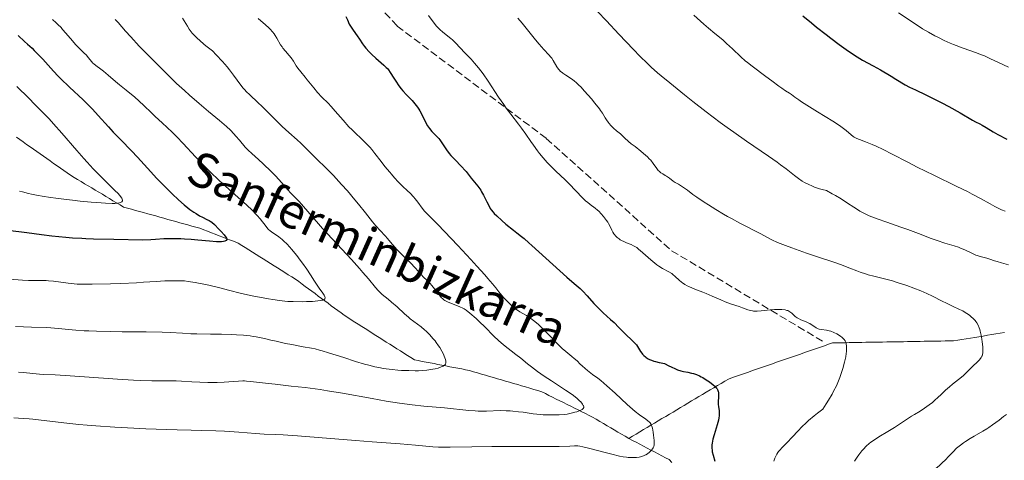
# Model space of a CAD drawing. Units: metres. Extents: x 654527 to 657977, y 4760249 to 4762639.
# Drawn here: x 655210 to 655438, y 4761688 to 4761790 of the extents above; entities that cross this region are included whole.
import ezdxf

# ---------------------------------------------------------------- set-up
doc = ezdxf.new("R2010")
doc.units = ezdxf.units.M
doc.header["$MEASUREMENT"] = 0
doc.linetypes.add('DGN Style 3', pattern=[2.435891, 1.739922, -0.695969])
for name, color, linetype, lineweight in [('Barranco lineal', 142, 'DGN Style 3', 13), ('Curva de nivel directora', 30, 'Continuous', 30), ('Curva de nivel intermedia', 30, 'Continuous', 0), ('Senda', 7, 'DGN Style 3', 0), ('Texto de arroyo-regatas y barrancos', 142, 'Continuous', 0)]:
    doc.layers.add(name, color=color, linetype=linetype, lineweight=lineweight)
doc.styles.add('Style-Arial', font='arial.ttf')

msp = doc.modelspace()

# ---------------------------------------------------------------- linework, layer by layer
at = {"layer": 'Barranco lineal', "color": 142, "linetype": 'DGN Style 3', "lineweight": 13}
for points in [[(655266.16, 4761734.23, 1001.91), (655265.33, 4761734.75, 1001.7), (655264.5, 4761735.27, 1001.51), (655263.67, 4761735.79, 1001.35), (655262.84, 4761736.32, 1001.12), (655262.01, 4761736.84, 1000.99), (655261.18, 4761737.36, 1000.76), (655260.36, 4761737.88, 1000.56), (655259.47, 4761738.23, 1000.24), (655258.59, 4761738.57, 1000.07), (655257.7, 4761738.91, 999.83), (655256.82, 4761739.26, 999.62), (655255.93, 4761739.6, 999.54), (655255.05, 4761739.95, 999.39), (655254.17, 4761740.29, 999.18), (655253.28, 4761740.63, 999.05), (655252.4, 4761740.98, 998.87), (655251.51, 4761741.32, 998.74), (655250.58, 4761741.58, 998.66), (655249.65, 4761741.84, 998.5), (655248.72, 4761742.1, 998.36), (655247.79, 4761742.36, 998.11), (655246.86, 4761742.61, 997.81), (655245.93, 4761742.87, 997.46), (655245, 4761743.13, 997.18), (655244.07, 4761743.39, 997.02), (655243.14, 4761743.65, 996.84), (655242.21, 4761743.91, 996.68), (655241.27, 4761744.17, 996.54), (655240.34, 4761744.42, 996.42), (655239.41, 4761744.68, 996.24), (655238.48, 4761744.94, 996.09), (655237.55, 4761745.2, 995.89), (655236.62, 4761745.46, 995.71), (655235.69, 4761745.72, 995.51), (655234.76, 4761745.98, 995.36), (655233.83, 4761746.23, 995.29), (655233.01, 4761746.73, 995.07), (655232.19, 4761747.22, 994.84), (655231.37, 4761747.71, 994.67), (655230.55, 4761748.2, 994.5), (655229.73, 4761748.69, 994.46), (655228.92, 4761749.18, 994.24), (655228.1, 4761749.67, 994.14), (655227.28, 4761750.16, 993.97), (655226.46, 4761750.66, 993.81), (655225.64, 4761751.15, 993.52), (655224.82, 4761751.64, 993.22), (655224, 4761752.13, 992.88), (655223.18, 4761752.62, 992.55), (655222.37, 4761753.11, 992.23), (655221.55, 4761753.6, 992.28), (655220.77, 4761754.15, 992.08), (655219.99, 4761754.7, 991.95), (655219.21, 4761755.25, 991.78), (655218.43, 4761755.8, 991.67), (655217.65, 4761756.35, 991.53), (655216.87, 4761756.9, 991.44), (655216.09, 4761757.45, 991.4), (655215.31, 4761758, 991.22), (655214.52, 4761758.54, 991.08), (655213.74, 4761759.09, 990.96), (655212.96, 4761759.64, 990.91), (655212.18, 4761760.19, 990.69), (655211.4, 4761760.74, 990.56), (655210.62, 4761761.29, 990.4), (655209.84, 4761761.84, 990.29), (655209.06, 4761762.39, 990.11)], [(655350.75, 4761692.69, 1017.97), (655349.91, 4761693.18, 1017.67), (655349.08, 4761693.67, 1017.43), (655348.24, 4761694.16, 1017.06), (655347.41, 4761694.65, 1016.81), (655346.57, 4761695.14, 1016.56), (655345.73, 4761695.64, 1016.34), (655344.9, 4761696.13, 1016.15), (655344.06, 4761696.62, 1015.96), (655343.23, 4761697.11, 1015.73), (655342.39, 4761697.6, 1015.54), (655341.55, 4761698.02, 1015.37), (655340.71, 4761698.44, 1015.22), (655339.87, 4761698.86, 1015.06), (655339.03, 4761699.28, 1014.83), (655338.18, 4761699.71, 1014.61), (655337.34, 4761700.13, 1014.32), (655336.5, 4761700.55, 1014.09), (655335.66, 4761700.97, 1013.75), (655334.82, 4761701.39, 1013.56), (655333.97, 4761701.81, 1013.44), (655333.13, 4761702.23, 1013.24), (655332.29, 4761702.65, 1013.15), (655331.45, 4761703.07, 1013.01), (655330.6, 4761703.5, 1012.94), (655329.68, 4761703.77, 1012.87), (655328.75, 4761704.04, 1012.76), (655327.82, 4761704.31, 1012.6), (655326.89, 4761704.59, 1012.5), (655325.96, 4761704.86, 1012.36), (655325.04, 4761705.13, 1012.25), (655324.11, 4761705.41, 1012.14), (655323.18, 4761705.68, 1012.06), (655322.25, 4761705.95, 1011.95), (655321.33, 4761706.22, 1011.82), (655320.4, 4761706.5, 1011.68), (655319.47, 4761706.77, 1011.53), (655318.54, 4761707.04, 1011.38), (655317.61, 4761707.32, 1011.25), (655316.69, 4761707.59, 1011.13), (655315.76, 4761707.86, 1011.1), (655314.83, 4761708.13, 1010.89), (655313.9, 4761708.41, 1010.72), (655312.99, 4761708.58, 1010.48), (655312.08, 4761708.76, 1010.42), (655311.16, 4761708.93, 1010.29), (655310.25, 4761709.11, 1010.22), (655309.34, 4761709.28, 1010.17), (655308.43, 4761709.46, 1010.01), (655307.52, 4761709.64, 1009.87), (655306.6, 4761709.81, 1009.79), (655305.69, 4761709.99, 1009.66), (655304.78, 4761710.16, 1009.46), (655303.87, 4761710.34, 1009.3), (655302.95, 4761710.51, 1009.18), (655302.04, 4761710.69, 1009.08), (655301.13, 4761710.86, 1009.01), (655300.32, 4761711.38, 1008.8), (655299.51, 4761711.9, 1008.59), (655298.7, 4761712.41, 1008.42), (655297.89, 4761712.93, 1008.22), (655297.08, 4761713.44, 1008.09), (655296.27, 4761713.96, 1007.94), (655295.46, 4761714.47, 1007.75), (655294.64, 4761714.99, 1007.48), (655293.83, 4761715.51, 1007.35), (655293.02, 4761716.02, 1007.23), (655292.21, 4761716.54, 1007.11), (655291.4, 4761717.05, 1006.97), (655290.59, 4761717.57, 1006.82), (655289.78, 4761718.09, 1006.65), (655288.97, 4761718.6, 1006.47), (655288.16, 4761719.12, 1006.23), (655287.35, 4761719.63, 1005.97), (655286.54, 4761720.15, 1005.65), (655285.73, 4761720.66, 1005.62), (655284.92, 4761721.18, 1005.65), (655284.16, 4761721.74, 1005.58), (655283.41, 4761722.29, 1005.44), (655282.66, 4761722.85, 1005.25), (655281.91, 4761723.41, 1005.11), (655281.15, 4761723.96, 1005.09), (655280.4, 4761724.52, 1004.98), (655279.65, 4761725.08, 1004.73), (655278.89, 4761725.63, 1004.63), (655278.14, 4761726.19, 1004.24), (655277.39, 4761726.75, 1004.22), (655276.63, 4761727.3, 1004.12), (655275.88, 4761727.86, 1003.98), (655275.13, 4761728.42, 1003.86), (655274.37, 4761728.97, 1003.62), (655273.62, 4761729.53, 1003.46), (655272.79, 4761730.05, 1003.37), (655271.96, 4761730.58, 1003.1), (655271.13, 4761731.1, 1002.82), (655270.3, 4761731.62, 1002.68), (655269.47, 4761732.14, 1002.45), (655268.65, 4761732.66, 1002.36), (655267.82, 4761733.19, 1002.24), (655266.99, 4761733.71, 1002.12), (655266.16, 4761734.23, 1001.91)], [(655437.7, 4761717.18, 1036.48), (655436.71, 4761717.02, 1036.28), (655435.73, 4761716.86, 1035.99), (655434.75, 4761716.71, 1035.64), (655433.77, 4761716.55, 1035.26), (655432.78, 4761716.39, 1035.02), (655431.8, 4761716.23, 1034.9), (655430.82, 4761716.07, 1034.75), (655429.84, 4761715.92, 1034.54), (655428.85, 4761715.76, 1034.36), (655427.87, 4761715.6, 1034.14), (655426.89, 4761715.44, 1034.01), (655425.91, 4761715.29, 1033.94), (655424.94, 4761715.27, 1033.81), (655423.98, 4761715.25, 1033.66), (655423.01, 4761715.23, 1033.51), (655422.04, 4761715.22, 1033.39), (655421.08, 4761715.2, 1033.29), (655420.11, 4761715.18, 1033.12), (655419.15, 4761715.17, 1032.92), (655418.18, 4761715.15, 1032.73), (655417.22, 4761715.13, 1032.58), (655416.25, 4761715.12, 1032.45), (655415.29, 4761715.1, 1032.31), (655414.32, 4761715.08, 1032.19), (655413.35, 4761715.07, 1032.05), (655412.39, 4761715.05, 1031.91), (655411.42, 4761715.03, 1031.76), (655410.46, 4761715.01, 1031.59), (655409.49, 4761715, 1031.44), (655408.53, 4761714.98, 1031.29), (655407.56, 4761714.96, 1031.05), (655406.6, 4761714.95, 1030.78), (655405.63, 4761714.93, 1030.59), (655404.66, 4761714.91, 1030.45), (655403.7, 4761714.9, 1030.29), (655402.73, 4761714.88, 1030.15), (655401.77, 4761714.86, 1030.03), (655400.8, 4761714.84, 1029.92), (655399.84, 4761714.83, 1029.84), (655398.87, 4761714.81, 1029.81), (655397.91, 4761714.79, 1029.72), (655396.98, 4761714.47, 1029.64), (655396.05, 4761714.15, 1029.61), (655395.13, 4761713.83, 1029.43), (655394.2, 4761713.51, 1029.18), (655393.28, 4761713.19, 1028.98), (655392.35, 4761712.87, 1028.88), (655391.43, 4761712.55, 1028.79), (655390.5, 4761712.22, 1028.69), (655389.57, 4761711.9, 1028.61), (655388.65, 4761711.58, 1028.56), (655387.72, 4761711.26, 1028.51), (655386.8, 4761710.94, 1028.44), (655385.87, 4761710.62, 1028.31), (655384.94, 4761710.3, 1028.06), (655384.02, 4761709.98, 1027.77), (655383.09, 4761709.65, 1027.52), (655382.17, 4761709.33, 1027.32), (655381.24, 4761709.01, 1027.11), (655380.32, 4761708.69, 1026.92), (655379.39, 4761708.37, 1026.77), (655378.46, 4761708.05, 1026.62), (655377.54, 4761707.73, 1026.52), (655376.61, 4761707.41, 1026.5), (655375.69, 4761707.09, 1026.09), (655374.76, 4761706.76, 1025.93), (655373.83, 4761706.44, 1025.75), (655372.98, 4761705.93, 1025.54), (655372.12, 4761705.42, 1025.31), (655371.27, 4761704.91, 1025.06), (655370.41, 4761704.4, 1024.78), (655369.56, 4761703.9, 1024.51), (655368.7, 4761703.39, 1024.23), (655367.85, 4761702.88, 1023.96), (655366.99, 4761702.37, 1023.72), (655366.14, 4761701.86, 1023.49), (655365.28, 4761701.35, 1023.26), (655364.43, 4761700.84, 1023.05)], [(655364.43, 4761700.84, 1023.05), (655363.57, 4761700.33, 1022.81), (655362.72, 4761699.82, 1022.54), (655361.86, 4761699.31, 1022.28), (655361.01, 4761698.8, 1022.1), (655360.15, 4761698.29, 1021.84), (655359.3, 4761697.78, 1021.56), (655358.44, 4761697.27, 1021.22), (655357.59, 4761696.76, 1020.82), (655356.73, 4761696.25, 1020.31), (655355.88, 4761695.74, 1019.76), (655355.02, 4761695.23, 1019.31), (655354.17, 4761694.73, 1019.08), (655353.31, 4761694.22, 1018.82), (655352.46, 4761693.71, 1018.52), (655351.6, 4761693.2, 1018.26), (655350.75, 4761692.69, 1017.97)], [(655350.75, 4761692.69, 1017.97), (655351.59, 4761692.24, 1018.24), (655352.44, 4761691.79, 1018.42), (655353.29, 4761691.35, 1018.75), (655354.14, 4761690.9, 1019.17), (655354.99, 4761690.45, 1019.42), (655355.84, 4761690.01, 1019.55), (655356.69, 4761689.56, 1020.28), (655357.53, 4761689.12, 1020.9), (655358.38, 4761688.67, 1021.14), (655359.23, 4761688.22, 1021.18), (655360.08, 4761687.78, 1021.26), (655360.75, 4761687.1, 1021.33)]]:
    msp.add_polyline3d(points, dxfattribs=at)
at = {"layer": 'Curva de nivel directora', "color": 30, "linetype": 'Continuous', "lineweight": 30, "flags": 128}
for points, elevation in [([(655285.26, 4761790.3), (655285.62, 4761789.57), (655286.08, 4761788.59), (655286.34, 4761788.1), (655286.81, 4761787.37), (655287.52, 4761786.39), (655287.88, 4761785.89)], 1025), ([(655391.01, 4761790.49), (655393.02, 4761788.83), (655394.23, 4761787.86), (655396.4, 4761786.16), (655397.49, 4761785.32), (655399.44, 4761783.86), (655401.09, 4761782.68), (655402.04, 4761782.02), (655403.58, 4761781), (655404.87, 4761780.22), (655407.29, 4761778.92), (655409, 4761777.96), (655411.48, 4761776.51), (655412.55, 4761775.86), (655414.7, 4761774.52), (655415.72, 4761773.97), (655417.08, 4761773.33), (655419.48, 4761772.22), (655420.9, 4761771.54), (655423.24, 4761770.35), (655424.8, 4761769.51), (655427.48, 4761768.02), (655430.32, 4761766.32), (655431, 4761765.97), (655431.99, 4761765.48), (655432.53, 4761765.18), (655433.44, 4761764.62), (655435.07, 4761763.62), (655436.17, 4761763), (655438.24, 4761761.93)], 1050), ([(655209.4, 4761785.91), (655210.91, 4761784.58), (655211.63, 4761783.93), (655212.64, 4761782.99), (655213.16, 4761782.48), (655213.94, 4761781.68), (655215.12, 4761780.42), (655217.62, 4761777.65), (655218.67, 4761776.55), (655219.27, 4761775.95), (655221.35, 4761773.96), (655224.45, 4761771.04), (655225.94, 4761769.57), (655226.64, 4761768.85), (655227.96, 4761767.45), (655230.33, 4761764.82), (655231.45, 4761763.58), (655233.16, 4761761.79), (655235.63, 4761759.26), (655237.02, 4761757.79), (655239.35, 4761755.26), (655241.55, 4761752.87), (655242.65, 4761751.69), (655244.27, 4761750.03), (655245.04, 4761749.27), (655246.51, 4761747.91), (655247.86, 4761746.75), (655248.69, 4761746.09), (655249.2, 4761745.7), (655250.13, 4761745.03), (655250.6, 4761744.72), (655251.41, 4761744.23), (655252.09, 4761743.87), (655253.12, 4761743.39), (655253.65, 4761743.11), (655253.89, 4761742.96), (655254.25, 4761742.7), (655254.87, 4761742.16), (655255.91, 4761741.15), (655256.44, 4761740.59), (655257.12, 4761739.82), (655257.52, 4761739.29), (655257.64, 4761739.07), (655257.7, 4761738.89), (655257.71, 4761738.7), (655257.6, 4761738.51), (655257.4, 4761738.38), (655257.26, 4761738.32), (655256.99, 4761738.25), (655256.46, 4761738.19), (655255.75, 4761738.19), (655255.32, 4761738.2), (655253.75, 4761738.33), (655251.04, 4761738.6), (655249.45, 4761738.73), (655247.9, 4761738.82), (655247.05, 4761738.85), (655245.65, 4761738.88), (655244.06, 4761738.86), (655243.18, 4761738.84), (655241.21, 4761738.75), (655240.11, 4761738.68), (655238.31, 4761738.55), (655231.54, 4761738.72), (655226.87, 4761738.8), (655225.12, 4761738.87), (655224.16, 4761738.92), (655222.02, 4761739.07), (655220.47, 4761739.2), (655217.25, 4761739.52), (655214.84, 4761739.8), (655211.43, 4761740.24), (655207.05, 4761740.83)], 1000), ([(655287.88, 4761785.89), (655288.4, 4761785.11), (655289.15, 4761784.01), (655289.6, 4761783.42), (655289.93, 4761783.01), (655290.67, 4761782.18), (655291.28, 4761781.55), (655292.23, 4761780.66), (655294.08, 4761779.09), (655294.63, 4761778.56), (655294.88, 4761778.28), (655295.12, 4761777.99), (655295.56, 4761777.37), (655296.38, 4761776.03), (655296.82, 4761775.34), (655297.56, 4761774.29), (655298.11, 4761773.6), (655298.5, 4761773.14), (655299.32, 4761772.23), (655300.61, 4761770.88), (655301.25, 4761770.15), (655301.86, 4761769.35), (655302.14, 4761768.92), (655302.41, 4761768.47), (655302.92, 4761767.5), (655303.88, 4761765.58), (655304.2, 4761765.01), (655304.37, 4761764.74), (655304.63, 4761764.38), (655305.16, 4761763.75), (655306.24, 4761762.66), (655306.76, 4761762.09), (655307, 4761761.78), (655307.49, 4761761.09), (655308.56, 4761759.51), (655309.22, 4761758.64), (655309.6, 4761758.19), (655310.42, 4761757.28), (655312.1, 4761755.55), (655312.81, 4761754.79), (655313.11, 4761754.45), (655313.59, 4761753.85), (655314.31, 4761752.88), (655314.64, 4761752.44), (655315.84, 4761751.04), (655316.27, 4761750.46), (655316.49, 4761750.13), (655316.7, 4761749.77), (655317.12, 4761749.01), (655317.9, 4761747.42), (655318.26, 4761746.71), (655318.7, 4761745.92), (655318.94, 4761745.56), (655319.36, 4761745.04), (655319.61, 4761744.77), (655320.2, 4761744.17), (655321.39, 4761743.09), (655322.29, 4761742.31), (655324.07, 4761740.86), (655324.84, 4761740.27), (655325.89, 4761739.45), (655326.51, 4761738.95), (655327.64, 4761737.99), (655328.34, 4761737.37), (655336.44, 4761729.99), (655338.14, 4761728.52), (655339.53, 4761727.36), (655340.11, 4761726.8), (655341.11, 4761725.71), (655342.67, 4761723.95), (655343.52, 4761723.05), (655343.95, 4761722.62), (655344.82, 4761721.79), (655346.53, 4761720.24), (655347.34, 4761719.49), (655348.46, 4761718.38), (655349.77, 4761717.02), (655350.36, 4761716.44), (655351.15, 4761715.71), (655352.03, 4761714.91), (655352.39, 4761714.54), (655352.54, 4761714.35), (655352.81, 4761713.96), (655353.46, 4761712.84), (655353.76, 4761712.4), (655353.93, 4761712.19), (655354.23, 4761711.89), (655354.6, 4761711.58), (655354.81, 4761711.42), (655355.25, 4761711.13), (655355.52, 4761710.99), (655355.99, 4761710.78), (655356.59, 4761710.57), (655356.94, 4761710.46), (655357.75, 4761710.27), (655358.23, 4761710.18), (655359.03, 4761710.05), (655360.02, 4761709.51), (655360.6, 4761709.22), (655361.6, 4761708.76), (655362.03, 4761708.58)], 1025), ([(655362.03, 4761708.58), (655362.77, 4761708.33), (655363.39, 4761708.17), (655364.39, 4761708), (655365.29, 4761707.82), (655365.73, 4761707.7), (655366.41, 4761707.47), (655367.11, 4761707.16), (655367.48, 4761706.98), (655367.86, 4761706.76), (655368.64, 4761706.28), (655369.4, 4761705.76), (655370.29, 4761705.07), (655370.65, 4761704.76), (655371.06, 4761704.34), (655371.2, 4761704.15), (655371.28, 4761704.03), (655371.4, 4761703.79), (655371.48, 4761703.54), (655371.51, 4761703.38), (655371.52, 4761703.01), (655371.49, 4761702.28), (655371.43, 4761701.16), (655371.46, 4761700.58), (655371.53, 4761699.99), (655371.65, 4761699.16), (655371.69, 4761698.69), (655371.68, 4761698.17), (655371.66, 4761697.89), (655371.61, 4761697.42), (655371.51, 4761696.92), (655371.23, 4761695.82), (655370.54, 4761693.51), (655370.24, 4761692.48), (655370.05, 4761691.6), (655370, 4761691.2), (655369.98, 4761690.95), (655369.98, 4761690.45), (655370.02, 4761689.95), (655370.08, 4761689.6), (655370.25, 4761688.83), (655370.65, 4761687.44)], 1025)]:
    msp.add_lwpolyline(points, dxfattribs=dict(at, elevation=elevation))
at = {"layer": 'Curva de nivel intermedia', "color": 30, "linetype": 'Continuous', "lineweight": 0, "flags": 128}
for points, elevation in [([(655304.38, 4761790.6), (655306.21, 4761788.17), (655306.62, 4761787.69), (655306.84, 4761787.47), (655307.08, 4761787.25), (655307.62, 4761786.81), (655308.9, 4761785.81), (655309.59, 4761785.22), (655309.95, 4761784.9), (655310.66, 4761784.2), (655312.8, 4761781.94), (655314.26, 4761780.45), (655315.07, 4761779.55), (655315.98, 4761778.44), (655316.48, 4761777.78)], 1030), ([(655325.1, 4761789.94), (655326.11, 4761788.76), (655327.35, 4761787.21), (655329.14, 4761784.94), (655329.98, 4761783.92), (655331.08, 4761782.68), (655332.25, 4761781.45)], 1035), ([(655343.5, 4761791.47), (655345.58, 4761789.32), (655348.49, 4761786.26), (655351.88, 4761782.68), (655353.33, 4761781.16), (655355.08, 4761779.44), (655355.96, 4761778.62), (655357.42, 4761777.33), (655358.25, 4761776.61), (655360.24, 4761774.97), (655363.63, 4761772.22), (655365.59, 4761770.68), (655368.7, 4761768.25), (655371.91, 4761765.83), (655373.5, 4761764.66), (655375.06, 4761763.53), (655378.03, 4761761.45), (655383.12, 4761757.98), (655385.08, 4761756.62), (655385.88, 4761756.04), (655387.18, 4761755.05), (655389.1, 4761753.53), (655390, 4761752.86), (655390.92, 4761752.25), (655391.44, 4761751.95), (655392.28, 4761751.5), (655393.24, 4761751.06), (655393.76, 4761750.85), (655394.88, 4761750.46), (655395.5, 4761750.28), (655396.48, 4761750.03), (655397.81, 4761749.31), (655398.59, 4761748.88), (655399.91, 4761748.11), (655401.41, 4761747.17), (655402.84, 4761746.21), (655403.44, 4761745.8), (655404.26, 4761745.31)], 1040), ([(655365.83, 4761790.67), (655368.13, 4761788.56), (655369.17, 4761787.64), (655370.64, 4761786.42), (655372.49, 4761784.91), (655373.4, 4761784.12), (655374.76, 4761782.83), (655376.66, 4761781), (655377.68, 4761780.1), (655378.2, 4761779.66), (655379.29, 4761778.81), (655382.5, 4761776.48), (655383.89, 4761775.42), (655385.47, 4761774.21), (655386.14, 4761773.72), (655387, 4761773.15), (655387.98, 4761772.56)], 1045), ([(655413.16, 4761791.17), (655416.36, 4761789.12), (655418.77, 4761787.48), (655420.09, 4761786.67), (655421.56, 4761785.86), (655422.4, 4761785.44), (655423.75, 4761784.79), (655425.17, 4761784.17), (655425.91, 4761783.87), (655428.13, 4761783.03), (655431.03, 4761781.99), (655432.41, 4761781.46), (655433.07, 4761781.19), (655434.32, 4761780.63), (655437.45, 4761779.12), (655438.61, 4761778.61)], 1055), ([(655217.36, 4761789.61), (655218.2, 4761788.88), (655218.65, 4761788.46), (655219.36, 4761787.76), (655219.73, 4761787.36), (655220.48, 4761786.49), (655221.98, 4761784.69), (655222.69, 4761783.88), (655223.03, 4761783.52), (655223.66, 4761782.89), (655224.75, 4761781.87), (655225.2, 4761781.43), (655225.74, 4761780.78), (655226.38, 4761779.95), (655226.75, 4761779.56), (655226.95, 4761779.37), (655227.42, 4761779), (655228.54, 4761778.18), (655229.2, 4761777.68), (655230.29, 4761776.77), (655231.97, 4761775.32), (655232.9, 4761774.53), (655234.42, 4761773.29), (655236.44, 4761771.63), (655237.38, 4761770.84), (655238.61, 4761769.69), (655240.22, 4761768.11), (655241.13, 4761767.22), (655242.73, 4761765.72), (655245.06, 4761763.55), (655246.16, 4761762.48), (655247.65, 4761760.94), (655250.46, 4761757.88), (655251.88, 4761756.38)], 1005), ([(655231.89, 4761789.65), (655232.55, 4761788.94), (655234.29, 4761786.95), (655235.48, 4761785.62), (655237.47, 4761783.48), (655238.6, 4761782.29), (655240.42, 4761780.42), (655243.27, 4761777.57), (655246.1, 4761774.86), (655247.92, 4761773.18), (655249.09, 4761772.13), (655251.3, 4761770.21), (655253.52, 4761768.36), (655256.06, 4761766.29), (655257.14, 4761765.35), (655257.64, 4761764.9), (655258.56, 4761764.02), (655259.36, 4761763.19), (655259.83, 4761762.67), (655260.65, 4761761.73), (655262, 4761760.08), (655262.66, 4761759.38), (655263.48, 4761758.64), (655265.07, 4761757.25)], 1010), ([(655247.5, 4761789.92), (655247.87, 4761789.33), (655248.61, 4761788.06), (655249.02, 4761787.4), (655249.44, 4761786.8), (655249.71, 4761786.47), (655250.23, 4761785.91), (655250.95, 4761785.22), (655251.4, 4761784.82), (655252.52, 4761783.87), (655253.2, 4761783.32), (655254.4, 4761782.37), (655255.26, 4761781.45), (655256.69, 4761779.9), (655257.78, 4761778.66), (655258.36, 4761777.96), (655259.28, 4761776.76), (655260.94, 4761774.45), (655261.54, 4761773.71), (655261.87, 4761773.34)], 1015), ([(655265.01, 4761789.86), (655266.67, 4761788.41), (655267.42, 4761787.72), (655267.74, 4761787.4), (655268.27, 4761786.82), (655268.7, 4761786.29), (655268.94, 4761785.96), (655269.34, 4761785.31), (655270.18, 4761783.8), (655270.51, 4761783.29), (655270.69, 4761783.04), (655271.31, 4761782.28), (655272.19, 4761781.28), (655272.6, 4761780.78), (655273.13, 4761780), (655273.8, 4761778.93), (655274.17, 4761778.37), (655274.83, 4761777.51), (655275.83, 4761776.3), (655276.34, 4761775.69), (655277.84, 4761773.79), (655278.71, 4761772.77), (655279.72, 4761771.7), (655281.16, 4761770.24), (655281.86, 4761769.51), (655282.8, 4761768.45), (655284, 4761767.05), (655284.62, 4761766.32), (655285.99, 4761764.83), (655286.71, 4761764.09), (655287.78, 4761763.04), (655288.48, 4761762.4), (655289.39, 4761761.56), (655289.84, 4761761.12), (655290.54, 4761760.4), (655290.9, 4761760), (655291.26, 4761759.57), (655292, 4761758.64), (655293.42, 4761756.77), (655294.04, 4761755.96), (655294.78, 4761755.06), (655295.5, 4761754.25), (655295.77, 4761753.94), (655296.58, 4761752.9), (655297.3, 4761752.13), (655298.41, 4761751.07), (655299.56, 4761749.98), (655300.13, 4761749.41), (655300.93, 4761748.57)], 1020), ([(655332.25, 4761781.45), (655332.71, 4761780.91), (655332.91, 4761780.65), (655333.27, 4761780.12), (655334.12, 4761778.68), (655334.47, 4761778.17), (655334.65, 4761777.95), (655334.95, 4761777.63), (655335.3, 4761777.34), (655335.5, 4761777.19), (655336.19, 4761776.73), (655337.27, 4761776.05), (655337.83, 4761775.66), (655338.1, 4761775.44), (655338.65, 4761774.97), (655339.23, 4761774.43), (655339.63, 4761774.02), (655340.54, 4761773.05), (655342.14, 4761771.24), (655342.93, 4761770.3), (655343.96, 4761768.99), (655344.23, 4761768.61), (655344.67, 4761767.95), (655345.29, 4761766.89), (655345.56, 4761766.43), (655345.97, 4761765.84), (655346.2, 4761765.55), (655346.57, 4761765.12), (655347.19, 4761764.5), (655347.88, 4761763.9), (655348.8, 4761763.14), (655349.22, 4761762.79), (655349.78, 4761762.27), (655350.68, 4761761.43), (655351.34, 4761760.88), (655352.2, 4761760.21), (655353.51, 4761759.18), (655354.17, 4761758.63), (655355.1, 4761757.82), (655355.51, 4761757.43), (655355.86, 4761757.05), (655356.43, 4761756.35), (655357.24, 4761755.18), (655357.59, 4761754.72), (655357.78, 4761754.52), (655358.18, 4761754.18), (655358.61, 4761753.9), (655359.2, 4761753.55), (655359.5, 4761753.36), (655360.16, 4761752.91), (655361.05, 4761752.26), (655361.52, 4761751.94), (655362.24, 4761751.5), (655363.2, 4761750.92), (655363.67, 4761750.62), (655364.35, 4761750.12), (655365.61, 4761749.17), (655366.54, 4761748.5), (655368.23, 4761747.37), (655369.23, 4761746.72), (655370.89, 4761745.68), (655372.69, 4761744.6), (655373.62, 4761744.07), (655374.55, 4761743.55), (655376.42, 4761742.54), (655381.18, 4761740.08), (655383.87, 4761738.66), (655385.2, 4761738.05), (655387.03, 4761737.31), (655388.52, 4761736.76), (655391.91, 4761735.57), (655394.64, 4761734.66), (655398.18, 4761733.48), (655399.78, 4761732.92), (655401.88, 4761732.11), (655403.54, 4761731.46), (655404.33, 4761731.16), (655405.54, 4761730.75), (655406.16, 4761730.57), (655407.45, 4761730.23), (655410.26, 4761729.54), (655411.8, 4761729.13), (655412.87, 4761728.81), (655415.09, 4761728.09), (655416.75, 4761727.49), (655418.32, 4761726.87), (655419.06, 4761726.55), (655419.76, 4761726.24), (655421.05, 4761725.62), (655423.26, 4761724.46), (655424.25, 4761723.96), (655425.64, 4761723.31), (655427.3, 4761722.56), (655428.04, 4761722.2), (655428.38, 4761722.01), (655429.02, 4761721.61), (655429.59, 4761721.2), (655429.94, 4761720.92), (655430.56, 4761720.36), (655430.92, 4761719.98), (655431.08, 4761719.78)], 1035), ([(655316.48, 4761777.78), (655317.02, 4761777.03), (655318.18, 4761775.35), (655320.64, 4761771.67), (655321.83, 4761769.94), (655322.39, 4761769.15), (655323.43, 4761767.74), (655325.22, 4761765.43), (655325.96, 4761764.46), (655326.91, 4761763.13), (655328.06, 4761761.43), (655328.68, 4761760.54), (655329.6, 4761759.28), (655330.12, 4761758.62), (655330.95, 4761757.6), (655331.86, 4761756.57), (655332.34, 4761756.06), (655332.84, 4761755.54), (655333.88, 4761754.52), (655336, 4761752.5), (655337.03, 4761751.51), (655338.46, 4761750.04), (655340.13, 4761748.32), (655340.85, 4761747.62), (655341.19, 4761747.33), (655341.81, 4761746.84), (655342.95, 4761746), (655343.51, 4761745.53), (655343.79, 4761745.26), (655344.37, 4761744.66), (655344.93, 4761744.01), (655345.59, 4761743.12), (655345.87, 4761742.7), (655346.05, 4761742.41), (655346.34, 4761741.86), (655346.82, 4761740.89), (655347.06, 4761740.44), (655347.31, 4761740.06), (655347.46, 4761739.87), (655347.69, 4761739.6), (655348.09, 4761739.21), (655348.54, 4761738.85), (655348.79, 4761738.68), (655349.06, 4761738.53), (655349.62, 4761738.24), (655350.2, 4761737.99), (655351.28, 4761737.56), (655351.87, 4761737.29), (655352.15, 4761737.14), (655352.59, 4761736.85), (655353.11, 4761736.44), (655353.42, 4761736.18), (655355.88, 4761733.99), (655356.8, 4761733.23), (655357.26, 4761732.89), (655357.7, 4761732.58), (655358.55, 4761732.05), (655360.05, 4761731.21), (655360.69, 4761730.82), (655360.98, 4761730.61), (655361.51, 4761730.18), (655362.45, 4761729.29), (655362.93, 4761728.88), (655363.18, 4761728.69), (655363.71, 4761728.33), (655364.27, 4761728.01), (655364.66, 4761727.81), (655365.48, 4761727.45), (655366.44, 4761727.07), (655367.88, 4761726.52), (655368.7, 4761726.19), (655370.06, 4761725.6), (655372.04, 4761724.74), (655373.04, 4761724.33), (655374.52, 4761723.79), (655376.29, 4761723.19), (655377.05, 4761722.92), (655378.31, 4761722.45), (655378.93, 4761722.27), (655379.37, 4761722.19), (655379.61, 4761722.17), (655380, 4761722.14), (655380.43, 4761722.14), (655381.38, 4761722.2), (655383.46, 4761722.41), (655384.47, 4761722.5), (655385.29, 4761722.54), (655385.67, 4761722.54), (655386.21, 4761722.52), (655386.92, 4761722.43), (655387.34, 4761722.32), (655387.54, 4761722.26), (655387.8, 4761722.14), (655388.05, 4761722), (655388.48, 4761721.67), (655389.29, 4761720.93), (655389.75, 4761720.59), (655390.01, 4761720.44), (655390.59, 4761720.17), (655391.83, 4761719.67), (655392.41, 4761719.4)], 1030), ([(655209.15, 4761774.12), (655211.88, 4761771.44), (655213.33, 4761769.99), (655215.52, 4761767.75), (655216.59, 4761766.63), (655217.62, 4761765.52), (655219.56, 4761763.35), (655223.04, 4761759.3), (655224.62, 4761757.48), (655225.37, 4761756.64), (655226.81, 4761755.07), (655228.16, 4761753.67), (655229.01, 4761752.81), (655230.56, 4761751.29), (655231.91, 4761749.99), (655232.48, 4761749.42), (655232.94, 4761748.92), (655233.13, 4761748.69), (655233.42, 4761748.27), (655233.52, 4761748.09), (655233.59, 4761747.84), (655233.58, 4761747.66), (655233.46, 4761747.46), (655233.25, 4761747.33), (655233.05, 4761747.25), (655232.89, 4761747.21), (655232.51, 4761747.14), (655231.78, 4761747.09), (655231.17, 4761747.08), (655229.67, 4761747.13), (655228.65, 4761747.19), (655226.32, 4761747.37), (655223.76, 4761747.62), (655222.01, 4761747.8), (655218.67, 4761748.21), (655216.48, 4761748.52), (655215.49, 4761748.67), (655213.67, 4761748.99), (655212.55, 4761749.22), (655211.84, 4761749.38), (655210.46, 4761749.72), (655209.71, 4761749.92)], 995), ([(655261.87, 4761773.34), (655262.23, 4761772.96), (655263.03, 4761772.17), (655264.88, 4761770.45), (655265.89, 4761769.5), (655267.44, 4761767.97), (655269.53, 4761765.87), (655270.56, 4761764.86), (655272.07, 4761763.49), (655273.98, 4761761.82), (655274.86, 4761761.01), (655276.1, 4761759.81), (655277.65, 4761758.23), (655278.4, 4761757.48), (655280.83, 4761755.13), (655282.38, 4761753.54), (655284.27, 4761751.48), (655285.62, 4761749.95), (655287.38, 4761747.88), (655288.2, 4761746.9), (655289.79, 4761744.92), (655291.47, 4761742.79), (655292.2, 4761741.91), (655293.2, 4761740.79), (655294.38, 4761739.56), (655294.9, 4761738.99), (655295.62, 4761738.13), (655296.58, 4761736.95), (655297.12, 4761736.35), (655298.05, 4761735.4), (655299.47, 4761734.05), (655300.21, 4761733.32), (655301.33, 4761732.15), (655302.7, 4761730.66), (655303.28, 4761730.04), (655303.99, 4761729.33), (655304.78, 4761728.54), (655305.17, 4761728.1), (655305.81, 4761727.29), (655306.68, 4761726.13), (655307.08, 4761725.63), (655307.44, 4761725.23), (655307.61, 4761725.06), (655307.95, 4761724.79), (655308.21, 4761724.62), (655308.82, 4761724.32), (655311.69, 4761723.17), (655312.37, 4761722.85), (655312.68, 4761722.67), (655313.15, 4761722.35), (655313.97, 4761721.7), (655315.42, 4761720.41), (655316.24, 4761719.65), (655317.43, 4761718.49), (655319.52, 4761716.35), (655320.58, 4761715.34), (655321.78, 4761714.34), (655324.65, 4761712.11), (655325.74, 4761711.23), (655327.34, 4761709.95), (655328.21, 4761709.27), (655329.63, 4761708.21), (655330.4, 4761707.66), (655331.21, 4761707.1), (655332.88, 4761705.98), (655336.1, 4761703.88), (655337.41, 4761703), (655337.95, 4761702.61), (655338.79, 4761701.95), (655339.38, 4761701.42), (655339.66, 4761701.12), (655340.04, 4761700.62), (655340.22, 4761700.34), (655340.28, 4761700.21), (655340.33, 4761700.03), (655340.33, 4761699.85), (655340.22, 4761699.61), (655340.14, 4761699.53), (655339.99, 4761699.41), (655339.8, 4761699.3), (655339.3, 4761699.07), (655338.7, 4761698.86), (655338.26, 4761698.73), (655337.4, 4761698.51), (655336.53, 4761698.34), (655335.96, 4761698.26), (655334.67, 4761698.15), (655333.58, 4761698.11), (655332.96, 4761698.11), (655331.97, 4761698.12), (655330.91, 4761698.17), (655330.35, 4761698.21), (655328.64, 4761698.41), (655326.35, 4761698.73), (655325.27, 4761698.88), (655323.94, 4761699.02), (655323.31, 4761699.07), (655322.39, 4761699.11), (655320.99, 4761699.12), (655317.83, 4761698.99), (655316.6, 4761698.99)], 1015), ([(655387.98, 4761772.56), (655388.44, 4761772.25), (655389.19, 4761771.7), (655390.11, 4761771.03), (655390.73, 4761770.6), (655391.94, 4761769.81), (655394.4, 4761768.3), (655398, 4761766.09), (655399.52, 4761765.11), (655400.12, 4761764.68), (655401.06, 4761763.97), (655402.23, 4761762.94), (655402.7, 4761762.58), (655402.95, 4761762.42), (655403.51, 4761762.12), (655404.14, 4761761.86), (655405.52, 4761761.34), (655407.09, 4761760.72), (655408, 4761760.32), (655409.64, 4761759.53), (655411.71, 4761758.46), (655415.3, 4761756.59), (655417.52, 4761755.47), (655421.37, 4761753.6), (655426.71, 4761751.01), (655429.13, 4761749.8), (655430.21, 4761749.23), (655432.14, 4761748.18), (655434.4, 4761746.94), (655435.45, 4761746.38), (655437.03, 4761745.61), (655437.84, 4761745.25)], 1045), ([(655251.88, 4761756.38), (655252.65, 4761755.59), (655253.89, 4761754.35), (655255.93, 4761752.4), (655258.16, 4761750.37), (655261.03, 4761747.81), (655262.25, 4761746.72), (655263.65, 4761745.4), (655264.36, 4761744.69), (655264.75, 4761744.27), (655265.44, 4761743.47), (655266.8, 4761741.73), (655267.24, 4761741.22), (655267.47, 4761740.99), (655267.7, 4761740.79), (655268.18, 4761740.42), (655269.2, 4761739.74), (655269.75, 4761739.36), (655270.53, 4761738.73), (655270.94, 4761738.35), (655271.6, 4761737.7), (655272.31, 4761736.93), (655272.69, 4761736.5), (655273.91, 4761735.01), (655274.74, 4761733.94), (655275.27, 4761733.22), (655276.24, 4761731.86), (655277.12, 4761730.54), (655278.04, 4761729.07), (655278.47, 4761728.41), (655279.13, 4761727.45), (655279.93, 4761726.31), (655280.23, 4761725.84), (655280.41, 4761725.48), (655280.45, 4761725.32), (655280.45, 4761725.18), (655280.38, 4761724.99), (655280.22, 4761724.86), (655279.91, 4761724.72), (655279.7, 4761724.66), (655279.31, 4761724.58), (655278.81, 4761724.51), (655277.59, 4761724.4), (655276.15, 4761724.34), (655275.13, 4761724.32), (655273.12, 4761724.34), (655271.84, 4761724.39), (655271.15, 4761724.45), (655269.93, 4761724.59), (655268.36, 4761724.83), (655267.4, 4761725), (655263.62, 4761725.72), (655261.12, 4761726.22), (655258.15, 4761727.01), (655256.43, 4761727.46), (655253.57, 4761728.15), (655252.38, 4761728.42), (655250.39, 4761728.81), (655248.81, 4761729.04), (655247.91, 4761729.12), (655247.34, 4761729.16), (655246.26, 4761729.18), (655245.33, 4761729.18), (655243.39, 4761729.12), (655241.34, 4761729.01), (655238.41, 4761728.82), (655236.86, 4761728.72), (655233.19, 4761728.54), (655230.77, 4761728.45), (655226.55, 4761728.36), (655224.27, 4761728.36), (655223.08, 4761728.41), (655222.37, 4761728.46), (655220.98, 4761728.6), (655217.58, 4761729.07), (655216.47, 4761729.19), (655215.95, 4761729.23), (655215.44, 4761729.25), (655214.5, 4761729.26), (655212.74, 4761729.21), (655211.84, 4761729.21), (655210.41, 4761729.28), (655207.45, 4761729.52)], 1005), ([(655265.07, 4761757.25), (655266.17, 4761756.23), (655267.99, 4761754.45), (655268.99, 4761753.43), (655270.48, 4761751.83), (655271.88, 4761750.24), (655272.51, 4761749.48), (655273.18, 4761748.83), (655273.61, 4761748.39), (655274.45, 4761747.48), (655278.91, 4761742.36), (655279.9, 4761741.26), (655282.09, 4761738.89), (655286.56, 4761734.08), (655288.46, 4761732), (655289.24, 4761731.12), (655290.48, 4761729.65), (655292.12, 4761727.63), (655292.74, 4761726.92), (655293.05, 4761726.61), (655293.7, 4761726.03), (655295.1, 4761724.9), (655295.87, 4761724.26), (655297.12, 4761723.12), (655298.87, 4761721.49), (655299.75, 4761720.73), (655300.18, 4761720.38), (655301.03, 4761719.74), (655302.68, 4761718.52), (655303.5, 4761717.85), (655303.9, 4761717.49), (655304.69, 4761716.69), (655305.44, 4761715.85), (655305.92, 4761715.28), (655306.21, 4761714.89), (655306.75, 4761714.13), (655307.02, 4761713.71), (655307.49, 4761712.92), (655307.86, 4761712.19), (655308.06, 4761711.74), (655308.33, 4761710.97), (655308.43, 4761710.56), (655308.45, 4761710.38), (655308.44, 4761710.14), (655308.37, 4761709.93), (655308.31, 4761709.83), (655308.19, 4761709.7), (655308.09, 4761709.61), (655307.83, 4761709.44), (655307.58, 4761709.32), (655306.96, 4761709.08), (655306.65, 4761708.98), (655305.94, 4761708.8), (655305.37, 4761708.68), (655304.46, 4761708.53), (655304, 4761708.47), (655303.05, 4761708.39), (655302.05, 4761708.35), (655301.35, 4761708.35), (655299.84, 4761708.37), (655298.18, 4761708.44), (655297.31, 4761708.5), (655295.96, 4761708.62), (655294.61, 4761708.79), (655293.94, 4761708.89), (655293.28, 4761709), (655291.95, 4761709.28), (655290.57, 4761709.62), (655289.61, 4761709.89), (655287.5, 4761710.52), (655284.81, 4761711.39), (655281.28, 4761712.53), (655279.8, 4761712.98), (655279.19, 4761713.15), (655278.17, 4761713.4), (655277.29, 4761713.58), (655275.43, 4761713.89), (655272.79, 4761714.39), (655271.31, 4761714.69), (655269.18, 4761715.16), (655267.95, 4761715.46), (655266.44, 4761715.83), (655265.68, 4761715.99), (655264.49, 4761716.22), (655263.84, 4761716.31), (655263.14, 4761716.4), (655261.62, 4761716.55), (655259.98, 4761716.67), (655258.84, 4761716.73), (655256.52, 4761716.8), (655253.96, 4761716.83), (655250.8, 4761716.86), (655249.4, 4761716.9), (655247.5, 4761717.03), (655244.65, 4761717.23), (655242.75, 4761717.31), (655239.07, 4761717.37), (655233.51, 4761717.39), (655230.89, 4761717.41), (655227.59, 4761717.48), (655225.77, 4761717.55)], 1010), ([(655300.93, 4761748.57), (655301.28, 4761748.17), (655301.9, 4761747.39), (655302.95, 4761745.96), (655303.49, 4761745.28), (655303.78, 4761744.95), (655304.46, 4761744.25), (655306.53, 4761742.2), (655308.1, 4761740.6), (655311.19, 4761737.35), (655314.2, 4761734.11), (655315.61, 4761732.56), (655317.42, 4761730.54), (655318.14, 4761729.73), (655319.21, 4761728.47), (655319.95, 4761727.57), (655320.66, 4761726.64), (655321.02, 4761726.2), (655321.87, 4761725.21), (655322.35, 4761724.68), (655323.13, 4761723.89), (655323.94, 4761723.15), (655324.35, 4761722.82), (655324.75, 4761722.51), (655325.54, 4761721.99), (655327.05, 4761721.11), (655327.75, 4761720.7), (655328.41, 4761720.24), (655328.74, 4761720), (655329.41, 4761719.45), (655329.87, 4761719.03), (655330.87, 4761718.06), (655332.17, 4761716.72), (655334.03, 4761714.8), (655334.93, 4761713.91), (655335.36, 4761713.51), (655336.18, 4761712.8), (655337.57, 4761711.68), (655338.12, 4761711.22), (655338.78, 4761710.63), (655339.53, 4761709.9), (655339.94, 4761709.51), (655340.67, 4761708.87), (655341.23, 4761708.42), (655342.39, 4761707.52), (655343.58, 4761706.63), (655344.3, 4761706.07), (655345.7, 4761704.86), (655347.58, 4761703.13), (655350.36, 4761700.56), (655351.65, 4761699.43), (655352.22, 4761698.95), (655353.23, 4761698.17), (655354.7, 4761697.11), (655355.2, 4761696.75), (655355.57, 4761696.43), (655355.72, 4761696.27), (655355.94, 4761695.94), (655356.05, 4761695.69), (655356.12, 4761695.51), (655356.22, 4761695.08), (655356.39, 4761694.16), (655356.48, 4761693.47), (655356.61, 4761692.17), (655356.63, 4761691.5), (655356.61, 4761691.22), (655356.52, 4761690.84), (655356.37, 4761690.48), (655356.25, 4761690.29), (655355.99, 4761689.95), (655355.83, 4761689.78), (655355.56, 4761689.51), (655355.07, 4761689.14), (655354.68, 4761688.91), (655354.48, 4761688.8), (655354.15, 4761688.66), (655353.73, 4761688.5), (655353.5, 4761688.44), (655353.14, 4761688.36), (655352.54, 4761688.27), (655351.86, 4761688.24), (655351.48, 4761688.25), (655350.65, 4761688.3), (655350.19, 4761688.35), (655349.45, 4761688.46), (655348.63, 4761688.62), (655346.85, 4761689.01), (655345.01, 4761689.48), (655341.75, 4761690.35), (655340.15, 4761690.74), (655339.41, 4761690.89), (655338.99, 4761690.94), (655338.2, 4761690.97), (655337.11, 4761690.93), (655334.65, 4761690.85), (655332.72, 4761690.82), (655319.05, 4761690.79), (655314.44, 4761690.74), (655309.38, 4761690.68), (655307.48, 4761690.68), (655306.7, 4761690.7)], 1020), ([(655404.26, 4761745.31), (655404.68, 4761745.07), (655405.34, 4761744.73), (655406.4, 4761744.23), (655406.98, 4761743.98), (655408.24, 4761743.49), (655410.44, 4761742.71), (655413.7, 4761741.6), (655415.36, 4761741.02), (655417.79, 4761740.1), (655420.77, 4761738.95), (655422.12, 4761738.48), (655423.93, 4761737.91), (655426.06, 4761737.29), (655427.06, 4761736.94), (655427.55, 4761736.75), (655428.51, 4761736.32), (655430.29, 4761735.47), (655431.06, 4761735.13), (655431.41, 4761734.99), (655432.04, 4761734.79), (655433.59, 4761734.4), (655434.32, 4761734.17), (655435.38, 4761733.79), (655435.99, 4761733.6), (655437.03, 4761733.3), (655438.61, 4761732.86)], 1040), ([(655392.41, 4761719.4), (655392.68, 4761719.25), (655393.18, 4761718.92), (655393.79, 4761718.49), (655394.09, 4761718.31), (655394.4, 4761718.15), (655394.55, 4761718.08), (655394.8, 4761718.01), (655395.32, 4761717.91), (655396.49, 4761717.76), (655397.14, 4761717.62), (655397.48, 4761717.51), (655398.18, 4761717.24), (655398.87, 4761716.89), (655399.3, 4761716.64), (655399.83, 4761716.29), (655400.06, 4761716.11), (655400.46, 4761715.76), (655400.62, 4761715.57), (655400.82, 4761715.27), (655400.98, 4761714.93), (655401.03, 4761714.74), (655401.1, 4761714.43), (655401.13, 4761714.2), (655401.15, 4761713.68), (655401.12, 4761712.84), (655401.07, 4761712.36), (655400.96, 4761711.59), (655400.7, 4761710.3), (655400.33, 4761708.89), (655400.1, 4761708.15), (655399.61, 4761706.77), (655399.31, 4761706.04), (655398.79, 4761704.88), (655398.15, 4761703.63), (655397.79, 4761702.95), (655396.95, 4761701.51), (655396.47, 4761700.73), (655395.68, 4761699.48), (655394.43, 4761698.54), (655393.67, 4761697.94), (655392.35, 4761696.83), (655391.78, 4761696.31), (655390.77, 4761695.34), (655389.92, 4761694.47), (655388.57, 4761692.99), (655387.38, 4761691.73), (655386.2, 4761690.54), (655385.76, 4761690.08), (655385.4, 4761689.66), (655385.25, 4761689.46), (655384.99, 4761689.05), (655384.83, 4761688.77), (655384.56, 4761688.14), (655384.32, 4761687.4)], 1030), ([(655431.08, 4761719.78), (655431.3, 4761719.46), (655431.61, 4761718.92), (655431.87, 4761718.28), (655431.99, 4761717.91), (655432.1, 4761717.5), (655432.3, 4761716.61), (655432.46, 4761715.66), (655432.55, 4761715.03), (655432.66, 4761713.87), (655432.7, 4761712.95), (655432.68, 4761712.57), (655432.58, 4761712.06), (655432.51, 4761711.84), (655432.45, 4761711.69), (655432.3, 4761711.4), (655432.15, 4761711.2), (655431.81, 4761710.78), (655431.4, 4761710.36), (655430.48, 4761709.48), (655429, 4761708), (655428.12, 4761707.2), (655427.09, 4761706.35), (655425.64, 4761705.21), (655424.97, 4761704.66), (655424.08, 4761703.87), (655422.98, 4761702.81), (655422.39, 4761702.24), (655421.51, 4761701.45), (655421.03, 4761701.04), (655420.31, 4761700.45), (655419.23, 4761699.66), (655418.22, 4761699.01), (655416.89, 4761698.24), (655416.18, 4761697.81), (655412.25, 4761695.2), (655410.72, 4761694.27), (655408.64, 4761693.02), (655407.63, 4761692.38), (655406.78, 4761691.8), (655406.35, 4761691.48), (655405.71, 4761690.92), (655405.05, 4761690.24), (655404.7, 4761689.84), (655403.98, 4761688.91), (655403.6, 4761688.37), (655402.99, 4761687.44)], 1035), ([(655225.77, 4761717.55), (655224.69, 4761717.61), (655222.77, 4761717.76), (655218.7, 4761718.16), (655217.01, 4761718.28), (655216.02, 4761718.34), (655212.49, 4761718.46), (655208.8, 4761718.59)], 1010), ([(655316.6, 4761698.99), (655315.93, 4761699.01), (655315.23, 4761699.05), (655313.72, 4761699.17), (655308.1, 4761699.74), (655303.31, 4761700.18), (655300.6, 4761700.47), (655297.7, 4761700.84), (655296.18, 4761701.06), (655294.61, 4761701.32), (655291.36, 4761701.9), (655284.53, 4761703.15), (655281.04, 4761703.74), (655279.3, 4761703.99), (655275.87, 4761704.44), (655272.65, 4761704.81), (655268.92, 4761705.21), (655267.39, 4761705.37), (655263.17, 4761705.9), (655262.28, 4761705.97), (655261.85, 4761705.99), (655261.4, 4761705.99), (655260.44, 4761705.95), (655257.14, 4761705.72), (655255.5, 4761705.66), (655254.65, 4761705.64), (655253.37, 4761705.64), (655251.46, 4761705.69), (655249.62, 4761705.8), (655247.22, 4761705.95), (655246.02, 4761705.99), (655244.08, 4761705.99), (655241.84, 4761705.99), (655240.41, 4761706.02), (655237.72, 4761706.12), (655236.1, 4761706.2), (655232.45, 4761706.43), (655224.78, 4761706.95), (655221.51, 4761707.18), (655218.02, 4761707.38), (655215.32, 4761707.51), (655214.37, 4761707.57), (655210.62, 4761707.93), (655209.48, 4761707.99)], 1015), ([(655306.7, 4761690.7), (655305.42, 4761690.76), (655301.37, 4761691.14), (655297.83, 4761691.41), (655291.33, 4761691.89), (655287.49, 4761692.2), (655278.88, 4761692.94), (655274.11, 4761693.3), (655270.76, 4761693.5), (655269.03, 4761693.58), (655266.36, 4761693.68), (655264.33, 4761693.86), (655260.54, 4761694.15), (655257.17, 4761694.35), (655255.19, 4761694.44), (655251.98, 4761694.55), (655249.48, 4761694.6), (655246.2, 4761694.66), (655243.73, 4761694.74), (655239.01, 4761694.94), (655236.22, 4761695.08), (655231.8, 4761695.32), (655227.42, 4761695.61), (655225.37, 4761695.76), (655223.45, 4761695.93), (655220.04, 4761696.27), (655218.06, 4761696.49), (655214.76, 4761696.89), (655212.8, 4761697.11), (655211.98, 4761697.2), (655210.58, 4761697.31), (655208.47, 4761697.43)], 1020), ([(655438.18, 4761698.24), (655437.5, 4761697.76), (655436.45, 4761696.95), (655434.94, 4761695.8), (655434.09, 4761695.2), (655433.63, 4761694.91), (655432.68, 4761694.33), (655430.72, 4761693.2), (655429.8, 4761692.66), (655428.7, 4761691.98), (655428.21, 4761691.65), (655427.52, 4761691.15), (655427.21, 4761690.9), (655426.61, 4761690.4), (655425.8, 4761689.61), (655424.7, 4761688.46), (655424.1, 4761687.83), (655423.17, 4761686.93), (655422.66, 4761686.45), (655421.83, 4761685.73), (655420.93, 4761685), (655420.46, 4761684.64), (655419.47, 4761683.92), (655418.08, 4761682.91)], 1040)]:
    msp.add_lwpolyline(points, dxfattribs=dict(at, elevation=elevation))
at = {"layer": 'Senda', "color": 7, "linetype": 'DGN Style 3', "lineweight": 0}
msp.add_polyline3d([(655183.17, 4761885.13, 1017.99), (655197.67, 4761869.63, 1019.85), (655226.17, 4761849.63, 1023.18), (655247.67, 4761836.13, 1026.23), (655267.67, 4761819.63, 1027.8), (655297.17, 4761788.13, 1027.75), (655331.67, 4761762.13, 1030.97), (655360.67, 4761736.13, 1031.26), (655395.67, 4761715.13, 1030)], dxfattribs=at)

# ---------------------------------------------------------------- texts
at = {"layer": 'Texto de arroyo-regatas y barrancos', "color": 142, "linetype": 'Continuous', "lineweight": 0, "style": 'Style-Arial'}
msp.add_text('Sanferminbizkarra', height=8, rotation=335.772, dxfattribs=at).set_placement((655247.79, 4761752.36, 1002.11))

doc.saveas('drawing.dxf')
